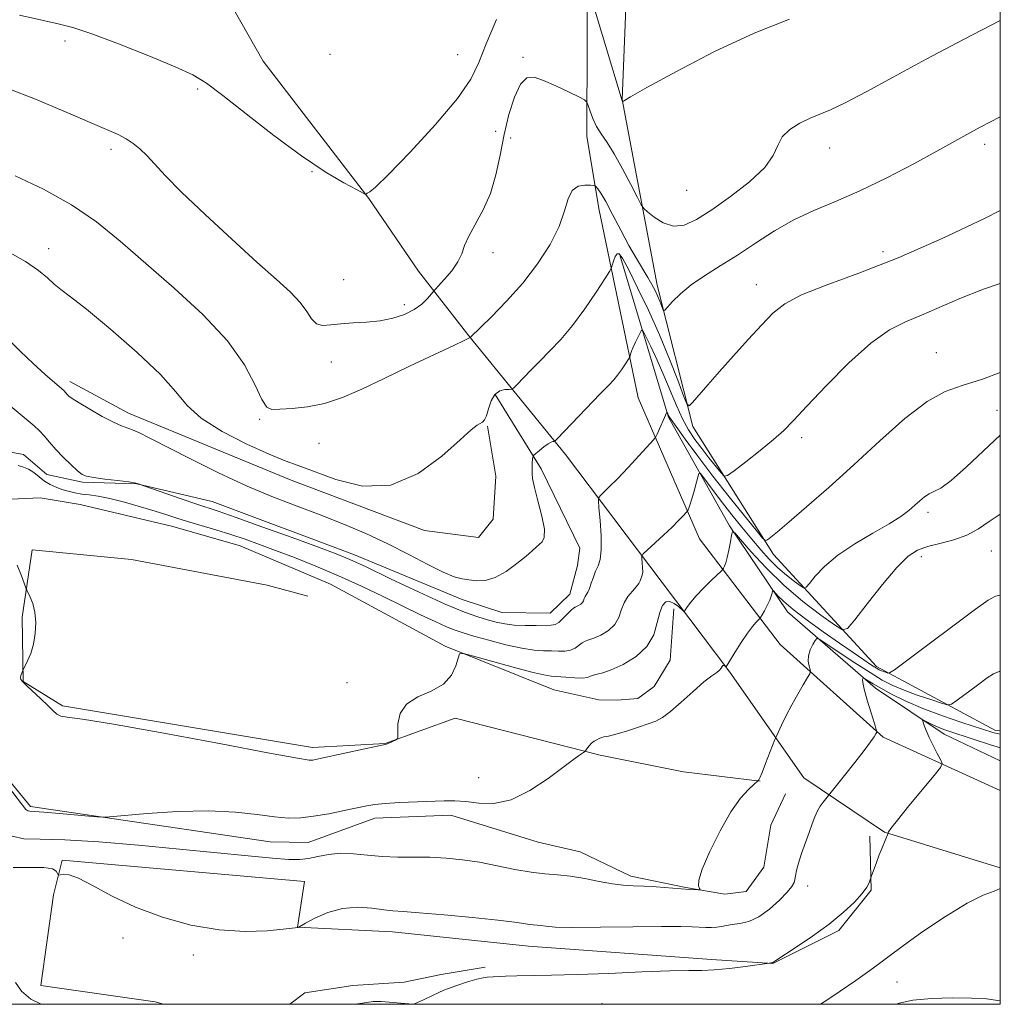
# Model space of a CAD drawing. Extents: x 2084800 to 2087700, y 342300 to 345200.
# Drawn here: x 2087317 to 2087500, y 342500 to 342684 of the extents above; entities that cross this region are included whole.
import ezdxf

# ---------------------------------------------------------------- set-up
doc = ezdxf.new("R2010")
doc.units = 0
doc.header["$MEASUREMENT"] = 0
for name, color, linetype, lineweight in [('32000', 7, 'Continuous', 0), ('DTM HARD BREAKLINE', 7, 'Continuous', 0), ('DTM SPOT ELEVATION', 2, 'Continuous', 13), ('INDEX CONTOUR', 41, 'Continuous', 13), ('INTERMEDIATE CONTOUR', 44, 'Continuous', 0)]:
    doc.layers.add(name, color=color, linetype=linetype, lineweight=lineweight)

msp = doc.modelspace()

# ---------------------------------------------------------------- linework, layer by layer
at = {"layer": '32000', "flags": 128}
msp.add_lwpolyline([(2085000, 342500), (2087500, 342500), (2087500, 345000), (2085000, 345000), (2085000, 342500)], dxfattribs=at)
at = {"layer": 'DTM HARD BREAKLINE'}
for points in [[(2087272.42, 342927.3, 1227.08), (2087272.77, 342901.41, 1226.43), (2087265.49, 342886.8, 1225.45), (2087264.45, 342863.16, 1224.19), (2087271.19, 342843.72, 1222.8), (2087284.23, 342821.78, 1221.45), (2087302.28, 342812.43, 1220.33), (2087322.15, 342800.61, 1219.76), (2087333.27, 342791.12, 1219.27), (2087326.58, 342774.06, 1217.15), (2087327.17, 342751.42, 1215.6), (2087332.89, 342731.18, 1213.46), (2087345.08, 342706.6, 1211.73), (2087362.32, 342676.25, 1209.38), (2087382.05, 342650.58, 1207.96), (2087391.3, 342637.03, 1206.86), (2087400.69, 342624.89, 1204.06)], [(2087425.03, 342648.72, 1203.35), (2087422.74, 342662.21, 1205.39), (2087422.89, 342698.5, 1208.75), (2087424.11, 342740.28, 1211.89), (2087423.99, 342768.83, 1214.34), (2087420.69, 342786.19, 1217.15), (2087410.03, 342800.97, 1219.39), (2087393.21, 342811.74, 1219.35), (2087373.68, 342815.81, 1219.74), (2087339.23, 342817.16, 1220.84), (2087312.55, 342819.67, 1220.84), (2087296.11, 342827.37, 1221.35), (2087284.43, 342841.96, 1222.51), (2087277.61, 342853.65, 1223.43), (2087276.78, 342873.03, 1224.25), (2087281.2, 342887.46, 1225.18), (2087289.87, 342898.39, 1225.92), (2087303.16, 342901.72, 1226.35), (2087319.44, 342899.32, 1227.43), (2087330.83, 342896.56, 1227.63)], [(2087435.87, 342634.36, 1204.55), (2087429.33, 342669.07, 1208.02), (2087431.22, 342715.95, 1212.32), (2087430.42, 342760, 1216.25), (2087430.17, 342796.29, 1219.78), (2087432.24, 342820.74, 1221.11)], [(2087425.03, 342648.72, 1203.35), (2087432.34, 342613.35, 1199.09), (2087443.81, 342587, 1195.25), (2087458.87, 342567.25, 1190.93), (2087478.11, 342549.92, 1187.82), (2087500, 342539.945, 1184.275)], [(2087428.99, 342639.8, 1201.75), (2087438.03, 342609.69, 1197.87), (2087449.43, 342589.43, 1194.14), (2087460.23, 342573.35, 1191.27), (2087476.68, 342559.08, 1187.48), (2087489.54, 342550.46, 1185.3), (2087500, 342545.522, 1184.078)], [(2087500, 342551.098, 1188.431), (2087499.1, 342551.19, 1188.48), (2087476.87, 342563.11, 1192.43), (2087457.62, 342584.04, 1197.59), (2087442.55, 342607.99, 1201.61), (2087435.87, 342634.36, 1204.55)], [(2087400.69, 342624.89, 1204.06), (2087418.75, 342602.76, 1199.5), (2087436.82, 342578.82, 1195.06), (2087449.46, 342562.07, 1191.82), (2087463.32, 342542.32, 1188.88), (2087478.34, 342532.17, 1186.06), (2087500, 342525.526, 1184.231)], [(2087404.204, 342608.064, 1201.865), (2087405.777, 342598.674, 1201.585), (2087405.269, 342590.654, 1201.445), (2087402.54, 342587.257, 1201.375), (2087392.43, 342588.562, 1201.445), (2087367.539, 342597.936, 1201.165), (2087337.155, 342610.454, 1200.535), (2087326.162, 342616.361, 1200.465)], [(2087405.635, 342613.967, 1201.795), (2087414.209, 342600.071, 1199.625), (2087421.43, 342585.24, 1199.205), (2087420.997, 342581.998, 1198.785), (2087419.575, 342576.668, 1198.785), (2087415.888, 342573.095, 1198.925), (2087406.907, 342573.236, 1199.135), (2087399.491, 342575.646, 1199.345), (2087379.362, 342583.989, 1198.575), (2087352.76, 342593.963, 1198.785), (2087338.667, 342597.242, 1197.945), (2087328.543, 342597.592, 1197.805), (2087321.876, 342599.035, 1197.035), (2087317.538, 342602.734, 1196.685), (2087310.677, 342603.989, 1195.985), (2087284.489, 342603.826, 1194.795), (2087256.785, 342604.452, 1192.975), (2087226.388, 342603.974, 1190.245)], [(2087439.027, 342573.879, 1193.185), (2087438.304, 342564.333, 1193.115), (2087435.36, 342559.41, 1192.485), (2087432.266, 342557.165, 1192.415), (2087428.439, 342556.843, 1192.415), (2087424.999, 342556.897, 1192.485), (2087416.618, 342558.749, 1192.905), (2087396.295, 342566.904, 1194.165), (2087374.88, 342578.517, 1194.725), (2087357.981, 342585.663, 1195.075), (2087345.424, 342589.3, 1195.075), (2087328.095, 342593.394, 1194.585), (2087320.661, 342594.658, 1194.165), (2087310.906, 342594.238, 1194.095)], [(2087455.151, 342541.707, 1189.965), (2087440.843, 342543.46, 1191.155), (2087425.219, 342546.572, 1191.785), (2087398.187, 342553.495, 1193.885), (2087385.116, 342548.731, 1194.025), (2087371.534, 342547.988, 1194.445), (2087324.829, 342555.793, 1194.235), (2087317.446, 342560.305, 1194.025), (2087317.252, 342572.349, 1193.885), (2087319.17, 342584.934, 1194.165), (2087337.681, 342583.114, 1194.725), (2087363.027, 342578.32, 1194.585), (2087370.64, 342576.29, 1194.865)], [(2087306.422, 342552.068, 1192.135), (2087318.8, 342536.965, 1192.345), (2087363.611, 342530.337, 1191.225), (2087370.682, 342530.226, 1191.155), (2087383.177, 342534.808, 1191.505), (2087397.329, 342535.351, 1191.505), (2087413.688, 342530.316, 1191.295), (2087421.495, 342528.473, 1190.875), (2087430.98, 342523.928, 1190.455), (2087441.269, 342521.856, 1190.105), (2087448.512, 342520.595, 1189.825), (2087452.534, 342521.105, 1189.545), (2087455.854, 342525.64, 1189.265), (2087457.124, 342533.457, 1189.125), (2087459.892, 342539.339, 1188.985)], [(2087475.632, 342531.446, 1186.325), (2087475.855, 342521.313, 1185.905), (2087469.812, 342513.762, 1185.695), (2087457.483, 342507.649, 1185.975), (2087446.027, 342508.402, 1186.325), (2087411.853, 342510.849, 1187.165), (2087386.475, 342513.541, 1187.235), (2087368.713, 342514.393, 1188.005), (2087369.994, 342522.974, 1188.565), (2087324.758, 342526.933, 1188.215), (2087323.128, 342520.46, 1187.725), (2087320.759, 342503.487, 1187.305), (2087342.118, 342500.476, 1186.745), (2087343.663, 342500, 1186.735)], [(2087367.258, 342500, 1186.829), (2087370.05, 342502.14, 1186.745), (2087379.055, 342503.528, 1186.815), (2087388.621, 342504.142, 1186.535), (2087395.524, 342505.563, 1186.535), (2087403.765, 342506.962, 1186.325)]]:
    msp.add_polyline3d(points, dxfattribs=at)
at = {"layer": 'DTM SPOT ELEVATION'}
for p in [(2087325.3, 342679.99, 1207.6), (2087374.75, 342677.54, 1208.9), (2087398.64, 342677.48, 1208.9), (2087410.81, 342676.94, 1206.2), (2087350.03, 342671.04, 1207.7), (2087405.73, 342663.16, 1206.7), (2087408.5, 342661.87, 1205.2), (2087497.07, 342660.73, 1203.6), (2087333.87, 342659.75, 1205.6), (2087468.1, 342660.04, 1205.3), (2087371.41, 342655.6, 1207.9), (2087441.39, 342652.09, 1207.2), (2087322.25, 342641.22, 1202.6), (2087405.22, 342640.46, 1205.4), (2087478.06, 342640.63, 1202.5), (2087377.36, 342635.41, 1207.2), (2087454.45, 342634.51, 1202.7), (2087388.65, 342630.74, 1206.5), (2087488.06, 342621.77, 1198.7), (2087375.03, 342620.02, 1204.9), (2087499.36, 342611.02, 1197.5), (2087361.62, 342609.3, 1203.8), (2087462.9, 342605.89, 1199.6), (2087372.73, 342604.8, 1203.3), (2087486.52, 342591.94, 1195.6), (2087485.25, 342583.65, 1193.5), (2087498.33, 342584.73, 1193.2), (2087377.95, 342560.08, 1194.1), (2087402.53, 342542.33, 1192.7), (2087463.99, 342522.12, 1187.5), (2087336.08, 342512.38, 1186.7), (2087349.25, 342509.24, 1187.8), (2087480.69, 342504.16, 1183.2), (2087425.59, 342500.14, 1184.9)]:
    msp.add_point(p, dxfattribs=at)
at = {"layer": 'INDEX CONTOUR'}
for points in [[(2087314.69, 342624.219, 1200), (2087316.951, 342621.979, 1200), (2087319.345, 342619.728, 1200), (2087321.583, 342617.708, 1200), (2087325.09, 342614.638, 1200), (2087325.667, 342613.969, 1200), (2087325.988, 342613.663, 1200), (2087326.639, 342613.181, 1200), (2087327.894, 342612.378, 1200), (2087329.8879, 342611.187, 1200), (2087332.213, 342609.867, 1200), (2087334.319, 342608.756, 1200), (2087335.809, 342608.095, 1200), (2087337.877, 342607.374, 1200), (2087339.161, 342606.806, 1200), (2087341.1421, 342605.819, 1200), (2087348.704, 342601.952, 1200), (2087353.977, 342599.339, 1200), (2087359.334, 342596.8401, 1200), (2087364.204, 342594.793, 1200), (2087368.659, 342593.084, 1200), (2087372.931, 342591.483, 1200), (2087377.2, 342589.801, 1200), (2087381.445, 342587.996, 1200), (2087385.591, 342586.063, 1200), (2087389.535, 342584.045, 1200), (2087393.059, 342582.174, 1200), (2087395.913, 342580.725, 1200), (2087397.953, 342579.889, 1200), (2087399.439, 342579.503, 1200), (2087400.735, 342579.316, 1200), (2087402.148, 342579.163, 1200), (2087403.765, 342579.219, 1200), (2087405.616, 342579.743, 1200), (2087407.676, 342580.886, 1200), (2087409.702, 342582.354, 1200), (2087411.3979, 342583.7441, 1200), (2087412.554, 342584.745, 1200), (2087413.307, 342585.416, 1200), (2087413.881, 342585.906, 1200), (2087414.428, 342586.402, 1200), (2087414.812, 342587.238, 1200), (2087414.826, 342588.788, 1200), (2087414.35, 342591.242, 1200), (2087413.6199, 342594.075, 1200), (2087412.96, 342596.581, 1200), (2087412.617, 342598.229, 1200), (2087412.527, 342599.185, 1200), (2087412.562, 342600.332, 1200), (2087412.577, 342601.319, 1200), (2087412.61, 342601.73, 1200), (2087412.695, 342602.295, 1200), (2087412.737, 342602.437, 1200), (2087412.882, 342602.601, 1200), (2087413.925, 342603.5, 1200), (2087414.744, 342604.173, 1200), (2087415.511, 342604.744, 1200), (2087416.067, 342605.0611, 1200), (2087416.4201, 342605.175, 1200), (2087416.624, 342605.189, 1200), (2087416.7869, 342605.251, 1200), (2087417.247, 342605.694, 1200), (2087425.23, 342614.05, 1200), (2087426.786, 342615.655, 1200), (2087427.775, 342616.7, 1200), (2087428.506, 342617.568, 1200), (2087429.221, 342618.544, 1200), (2087429.882, 342619.522, 1200), (2087430.665, 342620.735, 1200), (2087430.784, 342620.957, 1200), (2087430.848, 342621.154, 1200), (2087430.946, 342621.491, 1200), (2087431.13, 342622.025, 1200), (2087431.437, 342622.787, 1200), (2087431.879, 342623.764, 1200), (2087432.755, 342625.583, 1200), (2087433.001, 342625.977, 1200), (2087433.267, 342625.7681, 1200), (2087433.78, 342624.776, 1200), (2087434.697, 342622.903, 1200), (2087435.893, 342620.3819, 1200), (2087437.173, 342617.5281, 1200), (2087439.519, 342611.868, 1200), (2087440.632, 342609.4061, 1200), (2087441.762, 342607.342, 1200), (2087442.946, 342605.55, 1200), (2087444.22, 342603.847, 1200), (2087445.578, 342602.118, 1200), (2087447.827, 342599.33, 1200), (2087448.424, 342598.723, 1200), (2087449.064, 342598.823, 1200), (2087450.296, 342599.716, 1200), (2087452.469, 342601.397, 1200), (2087455.131, 342603.491, 1200), (2087457.6329, 342605.535, 1200), (2087459.552, 342607.2509, 1200), (2087461.389, 342609.107, 1200), (2087463.871, 342611.758, 1200), (2087467.481, 342615.583, 1200), (2087471.718, 342619.856, 1200), (2087475.833, 342623.575, 1200), (2087479.274, 342626.009, 1200), (2087482.271, 342627.523, 1200), (2087485.251, 342628.757, 1200), (2087492.422, 342631.898, 1200), (2087496.86, 342633.663, 1200), (2087500, 342634.723, 1200)], [(2087315.409, 342531.391, 1190), (2087317.564, 342530.942, 1190), (2087320.654, 342530.839, 1190), (2087325.226, 342530.7281, 1190), (2087331.581, 342530.338, 1190), (2087339.034, 342529.7189, 1190), (2087346.655, 342529.0041, 1190), (2087359.52, 342527.718, 1190), (2087364.063, 342527.288, 1190), (2087367.102, 342527.073, 1190), (2087369.118, 342527.074, 1190), (2087370.747, 342527.277, 1190), (2087372.515, 342527.643, 1190), (2087374.516, 342528.017, 1190), (2087376.738, 342528.217, 1190), (2087379.165, 342528.124, 1190), (2087381.776, 342527.86, 1190), (2087384.548, 342527.611, 1190), (2087387.454, 342527.511, 1190), (2087390.442, 342527.5, 1190), (2087393.453, 342527.47, 1190), (2087396.454, 342527.325, 1190), (2087399.503, 342527.027, 1190), (2087402.68, 342526.549, 1190), (2087406.012, 342525.9, 1190), (2087409.313, 342525.217, 1190), (2087412.339, 342524.67, 1190), (2087414.938, 342524.368, 1190), (2087417.305, 342524.185, 1190), (2087419.722, 342523.933, 1190), (2087422.378, 342523.485, 1190), (2087425.078, 342522.951, 1190), (2087427.533, 342522.502, 1190), (2087429.559, 342522.26, 1190), (2087431.394, 342522.158, 1190), (2087433.381, 342522.079, 1190), (2087435.741, 342521.935, 1190), (2087440.371, 342521.588, 1190), (2087441.941, 342521.481, 1190), (2087443.554, 342521.4, 1190), (2087443.851, 342521.399, 1190), (2087443.919, 342521.468, 1190), (2087443.816, 342521.669, 1190), (2087443.646, 342522.12, 1190), (2087443.703, 342523.177, 1190), (2087444.327, 342525.258, 1190), (2087445.735, 342528.563, 1190), (2087447.6529, 342532.431, 1190), (2087449.687, 342535.989, 1190), (2087451.495, 342538.547, 1190), (2087452.945, 342540.166, 1190), (2087453.96, 342541.094, 1190), (2087454.7819, 342541.814, 1190), (2087454.867, 342541.932, 1190), (2087455.074, 342542.3491, 1190), (2087455.491, 342543.328, 1190), (2087456.156, 342544.994, 1190), (2087457.91, 342549.499, 1190), (2087458.162, 342550.097, 1190), (2087459.136, 342552.177, 1190), (2087460.001, 342553.947, 1190), (2087461.036, 342555.945, 1190), (2087462.154, 342557.946, 1190), (2087463.2, 342559.7231, 1190), (2087464.001, 342561.046, 1190), (2087464.433, 342561.784, 1190), (2087464.553, 342562.177, 1190), (2087464.465, 342562.564, 1190), (2087464.278, 342563.212, 1190), (2087464.132, 342564.099, 1190), (2087464.175, 342565.138, 1190), (2087464.498, 342566.226, 1190), (2087464.968, 342567.224, 1190), (2087465.397, 342567.981, 1190), (2087465.708, 342568.348, 1190), (2087466.274, 342568.179, 1190), (2087467.581, 342567.329, 1190), (2087469.924, 342565.754, 1190), (2087472.84, 342563.817, 1190), (2087475.673, 342561.982, 1190), (2087477.951, 342560.602, 1190), (2087479.921, 342559.574, 1190), (2087482.012, 342558.684, 1190), (2087484.494, 342557.776, 1190), (2087486.995, 342556.929, 1190), (2087488.986, 342556.281, 1190), (2087490.135, 342555.965, 1190), (2087490.898, 342556.102, 1190), (2087491.93, 342556.813, 1190), (2087495.754, 342559.66, 1190), (2087497.567, 342560.9839, 1190), (2087498.742, 342561.7629, 1190), (2087499.769, 342562.172, 1190), (2087500, 342562.222, 1190)]]:
    msp.add_polyline3d(points, dxfattribs=at)
at = {"layer": 'INTERMEDIATE CONTOUR'}
for points in [[(2087423.927, 342686.836, 1208), (2087429.38, 342668.86, 1208), (2087429.527, 342668.754, 1208), (2087429.58, 342668.749, 1208), (2087429.768, 342668.885, 1208), (2087430.9, 342669.571, 1208), (2087433.947, 342671.299, 1208), (2087439.502, 342674.33, 1208), (2087446.639, 342678.022, 1208), (2087454.049, 342681.507, 1208), (2087460.611, 342684.1, 1208)], [(2087316.762, 342684.838, 1208), (2087320.953, 342683.886, 1208), (2087323.997, 342683.206, 1208), (2087326.732, 342682.505, 1208), (2087330.26, 342681.3539, 1208), (2087335.284, 342679.483, 1208), (2087340.905, 342677.261, 1208), (2087345.824, 342675.214, 1208), (2087349.163, 342673.664, 1208), (2087351.73, 342672.108, 1208), (2087354.753, 342669.84, 1208), (2087359.116, 342666.405, 1208), (2087364.31, 342662.366, 1208), (2087369.484, 342658.542, 1208), (2087373.907, 342655.591, 1208), (2087377.351, 342653.539, 1208), (2087379.711, 342652.252, 1208), (2087380.967, 342651.587, 1208), (2087381.44, 342651.359, 1208), (2087381.535, 342651.374, 1208), (2087381.593, 342651.463, 1208), (2087381.697, 342651.567, 1208), (2087381.868, 342651.656, 1208), (2087382.226, 342651.828, 1208), (2087383.299, 342652.706, 1208), (2087385.717, 342655.041, 1208), (2087389.786, 342659.252, 1208), (2087394.518, 342664.41, 1208), (2087398.602, 342669.252, 1208), (2087401.101, 342672.893, 1208), (2087402.568, 342675.964, 1208), (2087403.931, 342679.474, 1208), (2087405.914, 342684.045, 1208)], [(2087314.624, 342671.158, 1206), (2087319.733, 342669.126, 1206), (2087325.0799, 342666.877, 1206), (2087333.03, 342663.48, 1206), (2087335.195, 342662.525, 1206), (2087336.725, 342661.738, 1206), (2087338.038, 342660.8799, 1206), (2087339.284, 342659.857, 1206), (2087340.548, 342658.613, 1206), (2087341.977, 342657.047, 1206), (2087343.986, 342654.876, 1206), (2087347.059, 342651.769, 1206), (2087351.441, 342647.59, 1206), (2087356.441, 342642.965, 1206), (2087361.133, 342638.7141, 1206), (2087364.781, 342635.461, 1206), (2087367.404, 342633.05, 1206), (2087369.212, 342631.131, 1206), (2087370.429, 342629.443, 1206), (2087371.341, 342628.068, 1206), (2087372.247, 342627.179, 1206), (2087373.407, 342626.874, 1206), (2087374.907, 342626.964, 1206), (2087376.796, 342627.184, 1206), (2087379.078, 342627.339, 1206), (2087381.593, 342627.485, 1206), (2087384.139, 342627.747, 1206), (2087386.537, 342628.2229, 1206), (2087388.6861, 342628.917, 1206), (2087390.508, 342629.809, 1206), (2087391.94, 342630.851, 1206), (2087392.988, 342631.872, 1206), (2087394.428, 342633.562, 1206), (2087396.187, 342635.489, 1206), (2087397.512, 342637.072, 1206), (2087398.662, 342638.722, 1206), (2087399.381, 342640.2401, 1206), (2087399.9269, 342641.773, 1206), (2087400.685, 342643.552, 1206), (2087403.398, 342648.436, 1206), (2087404.772, 342651.523, 1206), (2087405.786, 342654.983, 1206), (2087406.562, 342658.694, 1206), (2087407.316, 342662.516, 1206), (2087408.218, 342666.261, 1206), (2087409.254, 342669.543, 1206), (2087410.362, 342671.927, 1206), (2087411.523, 342673.102, 1206), (2087412.897, 342673.2451, 1206), (2087414.69, 342672.656, 1206), (2087416.981, 342671.638, 1206), (2087419.353, 342670.498, 1206), (2087421.265, 342669.549, 1206), (2087422.331, 342668.99, 1206), (2087422.7861, 342668.579, 1206), (2087423.017, 342667.965, 1206), (2087423.352, 342666.895, 1206), (2087423.861, 342665.508, 1206), (2087424.552, 342664.045, 1206), (2087425.435, 342662.647, 1206), (2087426.535, 342661.066, 1206), (2087427.881, 342658.956, 1206), (2087429.446, 342656.148, 1206), (2087430.983, 342653.18, 1206), (2087432.193, 342650.765, 1206), (2087432.893, 342649.398, 1206), (2087433.386, 342648.697, 1206), (2087434.096, 342648.064, 1206), (2087435.34, 342647.076, 1206), (2087437.019, 342646.035, 1206), (2087438.929, 342645.419, 1206), (2087440.941, 342645.616, 1206), (2087443.246, 342646.653, 1206), (2087446.107, 342648.463, 1206), (2087449.617, 342650.925, 1206), (2087453.175, 342653.694, 1206), (2087456.005, 342656.368, 1206), (2087457.588, 342658.632, 1206), (2087458.424, 342660.507, 1206), (2087459.268, 342662.098, 1206), (2087460.692, 342663.49, 1206), (2087462.537, 342664.67, 1206), (2087464.457, 342665.606, 1206), (2087468.278, 342667.153, 1206), (2087471.042, 342668.451, 1206), (2087474.946, 342670.513, 1206), (2087480.011, 342673.283, 1206), (2087486.159, 342676.616, 1206), (2087493.134, 342680.298, 1206), (2087500, 342683.859, 1206)], [(2087315.992, 342654.79, 1204), (2087321.271, 342652.297, 1204), (2087326.498, 342649.427, 1204), (2087331.155, 342646.23, 1204), (2087335.575, 342642.63, 1204), (2087345.657, 342633.855, 1204), (2087351.041, 342628.904, 1204), (2087355.633, 342624, 1204), (2087358.816, 342619.48, 1204), (2087360.813, 342615.697, 1204), (2087362.05, 342613.003, 1204), (2087362.953, 342611.615, 1204), (2087363.939, 342611.182, 1204), (2087365.419, 342611.215, 1204), (2087367.689, 342611.339, 1204), (2087370.574, 342611.625, 1204), (2087373.781, 342612.26, 1204), (2087377.109, 342613.386, 1204), (2087380.721, 342614.9769, 1204), (2087384.875, 342616.965, 1204), (2087389.6311, 342619.224, 1204), (2087397.941, 342623.133, 1204), (2087399.955, 342624.101, 1204), (2087400.708, 342624.487, 1204), (2087400.952, 342624.624, 1204), (2087404.939, 342628.466, 1204), (2087407.78, 342631.369, 1204), (2087410.795, 342634.772, 1204), (2087413.567, 342638.4, 1204), (2087415.881, 342642.01, 1204), (2087417.576, 342645.365, 1204), (2087418.587, 342648.249, 1204), (2087419.248, 342650.527, 1204), (2087419.99, 342652.08, 1204), (2087421.111, 342652.862, 1204), (2087422.385, 342653.095, 1204), (2087423.454, 342653.072, 1204), (2087424.058, 342653.025, 1204), (2087424.335, 342652.948, 1204), (2087424.522, 342652.7739, 1204), (2087424.833, 342652.401, 1204), (2087425.389, 342651.5799, 1204), (2087426.286, 342650.028, 1204), (2087427.571, 342647.595, 1204), (2087429.087, 342644.674, 1204), (2087430.626, 342641.791, 1204), (2087432.013, 342639.371, 1204), (2087434.171, 342635.8309, 1204), (2087434.922, 342634.516, 1204), (2087435.503, 342633.387, 1204), (2087435.972, 342632.362, 1204), (2087436.376, 342631.389, 1204), (2087436.941, 342629.91, 1204), (2087437.093, 342629.601, 1204), (2087437.324, 342629.691, 1204), (2087438.786, 342631.333, 1204), (2087440.2429, 342632.786, 1204), (2087442.229, 342634.4389, 1204), (2087444.744, 342636.158, 1204), (2087447.679, 342637.985, 1204), (2087450.896, 342640.006, 1204), (2087454.28, 342642.25, 1204), (2087457.793, 342644.5339, 1204), (2087461.417, 342646.619, 1204), (2087465.171, 342648.368, 1204), (2087469.213, 342650.039, 1204), (2087473.738, 342651.993, 1204), (2087478.789, 342654.452, 1204), (2087483.817, 342657.086, 1204), (2087488.123, 342659.429, 1204), (2087494.89, 342663.172, 1204), (2087496.373, 342663.9639, 1204), (2087498.07, 342664.841, 1204), (2087500, 342665.82, 1204)], [(2087314.4869, 342640.743, 1202), (2087317.871, 342638.806, 1202), (2087320.301, 342637.126, 1202), (2087321.979, 342635.729, 1202), (2087323.248, 342634.594, 1202), (2087324.496, 342633.601, 1202), (2087326.299, 342632.235, 1202), (2087329.277, 342629.883, 1202), (2087333.744, 342626.187, 1202), (2087338.769, 342621.808, 1202), (2087343.114, 342617.6619, 1202), (2087345.948, 342614.434, 1202), (2087348.072, 342611.883, 1202), (2087350.698, 342609.5371, 1202), (2087354.652, 342607.064, 1202), (2087359.242, 342604.692, 1202), (2087363.392, 342602.784, 1202), (2087366.3731, 342601.562, 1202), (2087368.8279, 342600.662, 1202), (2087375.856, 342598.043, 1202), (2087380.849, 342596.845, 1202), (2087386.159, 342597.01, 1202), (2087391.246, 342599.179, 1202), (2087395.683, 342602.444, 1202), (2087399.069, 342605.507, 1202), (2087401.15, 342607.368, 1202), (2087402.243, 342608.216, 1202), (2087403.239, 342608.78, 1202), (2087403.63, 342609.193, 1202), (2087404.008, 342609.991, 1202), (2087404.409, 342611.279, 1202), (2087404.91, 342612.744, 1202), (2087405.598, 342613.969, 1202), (2087406.5071, 342614.643, 1202), (2087407.463, 342614.88, 1202), (2087408.238, 342614.903, 1202), (2087408.698, 342614.928, 1202), (2087409.071, 342615.151, 1202), (2087409.675, 342615.762, 1202), (2087412.238, 342618.427, 1202), (2087413.986, 342620.195, 1202), (2087415.878, 342622.085, 1202), (2087417.905, 342624.232, 1202), (2087420.081, 342626.838, 1202), (2087422.365, 342629.959, 1202), (2087424.48, 342633.086, 1202), (2087426.094, 342635.568, 1202), (2087426.982, 342636.9579, 1202), (2087427.351, 342637.621, 1202), (2087427.517, 342638.125, 1202), (2087427.74, 342638.886, 1202), (2087428.046, 342639.714, 1202), (2087428.406, 342640.267, 1202), (2087428.829, 342640.215, 1202), (2087429.4839, 342639.29, 1202), (2087430.58, 342637.232, 1202), (2087432.244, 342633.912, 1202), (2087434.263, 342629.701, 1202), (2087436.341, 342625.095, 1202), (2087438.216, 342620.586, 1202), (2087439.749, 342616.643, 1202), (2087440.836, 342613.73, 1202), (2087441.45, 342612.189, 1202), (2087441.887, 342611.867, 1202), (2087442.521, 342612.487, 1202), (2087445.343, 342615.745, 1202), (2087447.542, 342618.242, 1202), (2087450.174, 342621.189, 1202), (2087452.926, 342624.24, 1202), (2087455.429, 342626.991, 1202), (2087457.5, 342629.156, 1202), (2087459.717, 342630.911, 1202), (2087462.843, 342632.553, 1202), (2087467.482, 342634.367, 1202), (2087473.581, 342636.605, 1202), (2087480.93, 342639.505, 1202), (2087489.128, 342643.137, 1202), (2087497.025, 342646.869, 1202), (2087500, 342648.31, 1202)], [(2087314.637, 342612.177, 1198), (2087319.523, 342608.126, 1198), (2087320.479, 342607.227, 1198), (2087321.386, 342606.204, 1198), (2087322.367, 342605.021, 1198), (2087323.539, 342603.68, 1198), (2087324.952, 342602.222, 1198), (2087326.401, 342600.828, 1198), (2087327.619, 342599.715, 1198), (2087328.463, 342599.034, 1198), (2087329.296, 342598.665, 1198), (2087330.606, 342598.422, 1198), (2087332.693, 342598.158, 1198), (2087335.109, 342597.873, 1198), (2087337.2149, 342597.605, 1198), (2087338.526, 342597.385, 1198), (2087339.172, 342597.2201, 1198), (2087339.614, 342597.027, 1198), (2087340.158, 342596.83, 1198), (2087346.964, 342594.464, 1198), (2087349.7139, 342593.523, 1198), (2087353.878, 342592.129, 1198), (2087357.086, 342591.011, 1198), (2087362.029, 342589.247, 1198), (2087367.695, 342587.206, 1198), (2087372.659, 342585.406, 1198), (2087375.958, 342584.185, 1198), (2087378.472, 342583.148, 1198), (2087381.547, 342581.721, 1198), (2087386.107, 342579.527, 1198), (2087391.412, 342576.993, 1198), (2087396.303, 342574.7439, 1198), (2087399.893, 342573.255, 1198), (2087402.375, 342572.389, 1198), (2087404.212, 342571.855, 1198), (2087405.82, 342571.421, 1198), (2087407.423, 342571.07, 1198), (2087409.198, 342570.845, 1198), (2087411.234, 342570.766, 1198), (2087413.276, 342570.781, 1198), (2087416.108, 342570.851, 1198), (2087416.852, 342570.982, 1198), (2087417.506, 342571.361, 1198), (2087418.29, 342572.068, 1198), (2087419.811, 342573.635, 1198), (2087420.266, 342574.047, 1198), (2087420.566, 342574.232, 1198), (2087420.8479, 342574.344, 1198), (2087421.213, 342574.509, 1198), (2087421.607, 342574.748, 1198), (2087421.9401, 342575.0571, 1198), (2087422.15, 342575.425, 1198), (2087422.287, 342575.818, 1198), (2087422.431, 342576.198, 1198), (2087422.922, 342577.003, 1198), (2087423.245, 342577.682, 1198), (2087423.597, 342578.676, 1198), (2087423.981, 342579.84, 1198), (2087424.407, 342580.968, 1198), (2087424.862, 342581.96, 1198), (2087425.253, 342583.135, 1198), (2087425.467, 342584.916, 1198), (2087425.431, 342587.527, 1198), (2087425.24, 342590.405, 1198), (2087425.03, 342592.789, 1198), (2087424.923, 342594.13, 1198), (2087424.997, 342594.727, 1198), (2087425.311, 342595.093, 1198), (2087425.936, 342595.677, 1198), (2087426.958, 342596.675, 1198), (2087428.4721, 342598.222, 1198), (2087430.472, 342600.3389, 1198), (2087435.212, 342605.468, 1198), (2087435.637, 342606.0249, 1198), (2087435.9, 342606.572, 1198), (2087437.714, 342610.665, 1198), (2087437.738, 342610.669, 1198), (2087438.098, 342609.928, 1198), (2087438.49, 342609.313, 1198), (2087439.435, 342607.952, 1198), (2087441.135, 342605.585, 1198), (2087443.483, 342602.4, 1198), (2087446.295, 342598.699, 1198), (2087449.339, 342594.823, 1198), (2087452.192, 342591.2691, 1198), (2087454.382, 342588.572, 1198), (2087455.595, 342587.114, 1198), (2087456.149, 342586.66, 1198), (2087456.519, 342586.818, 1198), (2087457.152, 342587.314, 1198), (2087458.387, 342588.322, 1198), (2087460.537, 342590.13, 1198), (2087463.803, 342592.937, 1198), (2087467.95, 342596.577, 1198), (2087472.634, 342600.795, 1198), (2087477.502, 342605.274, 1198), (2087482.185, 342609.44, 1198), (2087486.308, 342612.658, 1198), (2087489.684, 342614.534, 1198), (2087492.885, 342615.651, 1198), (2087496.6721, 342616.831, 1198), (2087500, 342618.094, 1198)], [(2087316.538, 342600.659, 1196), (2087317.527, 342600.388, 1196), (2087318.462, 342600.016, 1196), (2087319.427, 342599.367, 1196), (2087320.431, 342598.552, 1196), (2087321.462, 342597.75, 1196), (2087322.513, 342597.106, 1196), (2087323.593, 342596.609, 1196), (2087324.711, 342596.207, 1196), (2087325.88, 342595.8629, 1196), (2087327.105, 342595.574, 1196), (2087328.392, 342595.351, 1196), (2087329.78, 342595.179, 1196), (2087331.451, 342594.949, 1196), (2087333.621, 342594.526, 1196), (2087336.39, 342593.829, 1196), (2087339.389, 342592.98, 1196), (2087342.131, 342592.153, 1196), (2087344.285, 342591.473, 1196), (2087346.144, 342590.8729, 1196), (2087348.1559, 342590.24, 1196), (2087353.448, 342588.645, 1196), (2087356.267, 342587.769, 1196), (2087358.91, 342586.891, 1196), (2087361.5839, 342585.942, 1196), (2087364.595, 342584.824, 1196), (2087368.162, 342583.464, 1196), (2087372.163, 342581.875, 1196), (2087376.39, 342580.092, 1196), (2087380.638, 342578.168, 1196), (2087384.723, 342576.223, 1196), (2087391.709, 342572.81, 1196), (2087394.406, 342571.513, 1196), (2087396.528, 342570.543, 1196), (2087398.144, 342569.893, 1196), (2087399.685, 342569.39, 1196), (2087401.679, 342568.819, 1196), (2087404.464, 342568.039, 1196), (2087407.636, 342567.201, 1196), (2087410.605, 342566.525, 1196), (2087412.92, 342566.174, 1196), (2087414.683, 342566.059, 1196), (2087416.132, 342566.03, 1196), (2087417.46, 342565.984, 1196), (2087418.67, 342565.991, 1196), (2087419.72, 342566.167, 1196), (2087420.581, 342566.582, 1196), (2087421.895, 342567.575, 1196), (2087422.466, 342567.863, 1196), (2087423.145, 342568.088, 1196), (2087424.091, 342568.423, 1196), (2087425.385, 342569.008, 1196), (2087426.784, 342569.857, 1196), (2087427.966, 342570.953, 1196), (2087428.71, 342572.258, 1196), (2087429.196, 342573.654, 1196), (2087429.706, 342575.002, 1196), (2087430.44, 342576.187, 1196), (2087431.271, 342577.186, 1196), (2087431.991, 342578.002, 1196), (2087432.447, 342578.6389, 1196), (2087432.697, 342579.129, 1196), (2087432.851, 342579.507, 1196), (2087432.997, 342579.824, 1196), (2087433.122, 342580.2, 1196), (2087433.19, 342580.769, 1196), (2087433.179, 342581.604, 1196), (2087433.118, 342582.524, 1196), (2087433.05, 342583.286, 1196), (2087433.05, 342583.746, 1196), (2087433.3121, 342584.157, 1196), (2087434.06, 342584.8711, 1196), (2087437.088, 342587.679, 1196), (2087438.686, 342589.193, 1196), (2087439.894, 342590.381, 1196), (2087440.709, 342591.219, 1196), (2087441.466, 342592.038, 1196), (2087441.585, 342592.1981, 1196), (2087441.6671, 342592.371, 1196), (2087441.8, 342592.692, 1196), (2087442.013, 342593.286, 1196), (2087442.323, 342594.277, 1196), (2087442.725, 342595.702, 1196), (2087443.48, 342598.527, 1196), (2087443.6909, 342599.201, 1196), (2087443.932, 342599.225, 1196), (2087444.407, 342598.619, 1196), (2087445.279, 342597.422, 1196), (2087446.524, 342595.744, 1196), (2087448.076, 342593.71, 1196), (2087449.856, 342591.456, 1196), (2087451.732, 342589.137, 1196), (2087453.563, 342586.916, 1196), (2087455.244, 342584.925, 1196), (2087456.831, 342583.159, 1196), (2087458.417, 342581.586, 1196), (2087460.044, 342580.19, 1196), (2087461.538, 342579.038, 1196), (2087462.673, 342578.217, 1196), (2087463.321, 342577.815, 1196), (2087463.757, 342577.925, 1196), (2087464.353, 342578.64, 1196), (2087465.4391, 342580.002, 1196), (2087467.16, 342581.836, 1196), (2087469.6181, 342583.916, 1196), (2087472.795, 342586.03, 1196), (2087476.2009, 342588.027, 1196), (2087479.227, 342589.772, 1196), (2087481.415, 342591.171, 1196), (2087482.91, 342592.293, 1196), (2087484.01, 342593.247, 1196), (2087484.967, 342594.113, 1196), (2087485.857, 342594.855, 1196), (2087486.709, 342595.408, 1196), (2087487.61, 342595.804, 1196), (2087488.864, 342596.466, 1196), (2087490.83, 342597.912, 1196), (2087493.688, 342600.439, 1196), (2087500, 342606.356, 1196)], [(2087316.368, 342582.093, 1194), (2087317.173, 342580.081, 1194), (2087317.943, 342577.824, 1194), (2087318.125, 342577.377, 1194), (2087318.794, 342576.084, 1194), (2087319.277, 342574.873, 1194), (2087319.663, 342573.286, 1194), (2087319.82, 342571.374, 1194), (2087319.73, 342569.315, 1194), (2087319.404, 342567.319, 1194), (2087318.879, 342565.574, 1194), (2087318.291, 342564.175, 1194), (2087317.395, 342562.407, 1194), (2087317.183, 342561.871, 1194), (2087317.052, 342561.46, 1194), (2087316.982, 342561.052, 1194), (2087317.05, 342560.691, 1194), (2087317.384, 342560.238, 1194), (2087318.128, 342559.513, 1194), (2087320.771, 342557.1, 1194), (2087322.076, 342555.859, 1194), (2087323.016, 342554.892, 1194), (2087323.739, 342554.224, 1194), (2087324.491, 342553.832, 1194), (2087325.7, 342553.629, 1194), (2087328.529, 342553.277, 1194), (2087334.324, 342552.37, 1194), (2087343.71, 342550.679, 1194), (2087354.43, 342548.657, 1194), (2087363.505, 342546.931, 1194), (2087368.717, 342545.973, 1194), (2087370.88, 342545.643, 1194), (2087371.568, 342545.647, 1194), (2087372.15, 342545.753, 1194), (2087373.166, 342545.968, 1194), (2087385.3211, 342548.608, 1194), (2087385.465, 342548.654, 1194), (2087385.744, 342548.77, 1194), (2087387.116, 342549.42, 1194), (2087387.351, 342549.58, 1194), (2087387.433, 342549.943, 1194), (2087387.436, 342550.821, 1194), (2087387.479, 342552.394, 1194), (2087387.892, 342554.315, 1194), (2087389.052, 342556.1091, 1194), (2087391.16, 342557.44, 1194), (2087393.704, 342558.546, 1194), (2087395.993, 342559.81, 1194), (2087397.496, 342561.477, 1194), (2087398.312, 342563.251, 1194), (2087398.699, 342564.6969, 1194), (2087398.978, 342565.471, 1194), (2087399.735, 342565.57, 1194), (2087401.615, 342565.079, 1194), (2087404.974, 342564.127, 1194), (2087408.981, 342563.008, 1194), (2087412.514, 342562.063, 1194), (2087414.755, 342561.539, 1194), (2087416.109, 342561.331, 1194), (2087418.811, 342561.116, 1194), (2087420.489, 342560.999, 1194), (2087421.934, 342560.973, 1194), (2087422.873, 342561.096, 1194), (2087423.465, 342561.306, 1194), (2087423.978, 342561.515, 1194), (2087424.666, 342561.679, 1194), (2087425.724, 342561.9449, 1194), (2087427.335, 342562.502, 1194), (2087429.557, 342563.507, 1194), (2087431.961, 342564.966, 1194), (2087433.9921, 342566.849, 1194), (2087435.248, 342569.07, 1194), (2087435.925, 342571.321, 1194), (2087436.372, 342573.237, 1194), (2087436.8779, 342574.528, 1194), (2087437.5, 342575.189, 1194), (2087438.237, 342575.289, 1194), (2087439.063, 342574.929, 1194), (2087439.856, 342574.341, 1194), (2087440.822, 342573.488, 1194), (2087441.013, 342573.481, 1194), (2087441.209, 342573.758, 1194), (2087441.564, 342574.319, 1194), (2087442.186, 342575.174, 1194), (2087443.173, 342576.338, 1194), (2087444.546, 342577.773, 1194), (2087446.016, 342579.223, 1194), (2087447.892, 342581.026, 1194), (2087448.172, 342581.322, 1194), (2087448.3009, 342581.523, 1194), (2087448.475, 342581.859, 1194), (2087448.715, 342582.468, 1194), (2087448.999, 342583.464, 1194), (2087449.3, 342584.876, 1194), (2087449.579, 342586.403, 1194), (2087449.7919, 342587.657, 1194), (2087449.964, 342588.2869, 1194), (2087450.402, 342588.082, 1194), (2087451.4811, 342586.866, 1194), (2087453.474, 342584.573, 1194), (2087456.247, 342581.569, 1194), (2087459.563, 342578.332, 1194), (2087463.136, 342575.298, 1194), (2087466.472, 342572.741, 1194), (2087469.028, 342570.893, 1194), (2087470.492, 342569.985, 1194), (2087471.4759, 342570.2331, 1194), (2087472.823, 342571.848, 1194), (2087475.125, 342574.844, 1194), (2087477.965, 342578.439, 1194), (2087480.676, 342581.649, 1194), (2087482.776, 342583.73, 1194), (2087484.536, 342584.885, 1194), (2087486.413, 342585.554, 1194), (2087488.731, 342586.127, 1194), (2087491.29, 342586.79, 1194), (2087493.759, 342587.681, 1194), (2087495.906, 342588.881, 1194), (2087497.896, 342590.253, 1194), (2087500, 342591.605, 1194)], [(2087308.239, 342549.02, 1192), (2087317.313, 342537.206, 1192), (2087317.986, 342536.385, 1192), (2087318.301, 342536.145, 1192), (2087318.677, 342536.074, 1192), (2087321.335, 342535.904, 1192), (2087324.254, 342535.667, 1192), (2087330.386, 342535.124, 1192), (2087332.076, 342534.995, 1192), (2087333.559, 342535.028, 1192), (2087340.593, 342535.65, 1192), (2087346.297, 342536.036, 1192), (2087352.104, 342536.179, 1192), (2087357.099, 342535.927, 1192), (2087361.176, 342535.451, 1192), (2087364.433, 342535.003, 1192), (2087367.0209, 342534.7891, 1192), (2087369.31, 342534.836, 1192), (2087371.723, 342535.127, 1192), (2087374.534, 342535.624, 1192), (2087377.415, 342536.208, 1192), (2087381.6589, 342537.1129, 1192), (2087383.174, 342537.356, 1192), (2087385.063, 342537.53, 1192), (2087387.752, 342537.683, 1192), (2087396.136, 342538.045, 1192), (2087398.124, 342538.047, 1192), (2087400.159, 342537.882, 1192), (2087402.572, 342537.571, 1192), (2087405.403, 342537.513, 1192), (2087408.621, 342538.199, 1192), (2087412.123, 342539.924, 1192), (2087415.519, 342542.195, 1192), (2087420.27, 342545.762, 1192), (2087421.413, 342546.582, 1192), (2087422.332, 342547.207, 1192), (2087422.491, 342547.351, 1192), (2087422.882, 342547.899, 1192), (2087423.226, 342548.337, 1192), (2087423.646, 342548.777, 1192), (2087424.116, 342549.145, 1192), (2087424.606, 342549.436, 1192), (2087425.082, 342549.6601, 1192), (2087425.521, 342549.828, 1192), (2087425.933, 342549.952, 1192), (2087426.341, 342550.04, 1192), (2087426.798, 342550.117, 1192), (2087427.494, 342550.265, 1192), (2087428.651, 342550.579, 1192), (2087430.385, 342551.115, 1192), (2087432.383, 342551.769, 1192), (2087434.2251, 342552.397, 1192), (2087435.628, 342552.932, 1192), (2087436.868, 342553.607, 1192), (2087438.362, 342554.729, 1192), (2087440.381, 342556.474, 1192), (2087442.622, 342558.475, 1192), (2087444.64, 342560.23, 1192), (2087446.089, 342561.3641, 1192), (2087447.014, 342562.008, 1192), (2087447.561, 342562.419, 1192), (2087447.8671, 342562.798, 1192), (2087448.038, 342563.122, 1192), (2087448.1669, 342563.316, 1192), (2087448.329, 342563.33, 1192), (2087448.503, 342563.229, 1192), (2087448.6461, 342563.105, 1192), (2087448.752, 342563.076, 1192), (2087448.971, 342563.362, 1192), (2087450.427, 342565.7409, 1192), (2087451.5989, 342567.612, 1192), (2087452.754, 342569.3549, 1192), (2087453.6871, 342570.603, 1192), (2087454.366, 342571.384, 1192), (2087455.055, 342572.071, 1192), (2087455.23, 342572.313, 1192), (2087455.486, 342572.76, 1192), (2087455.924, 342573.549, 1192), (2087456.449, 342574.534, 1192), (2087456.916, 342575.499, 1192), (2087457.215, 342576.268, 1192), (2087457.37, 342576.82, 1192), (2087457.439, 342577.176, 1192), (2087457.485, 342577.344, 1192), (2087457.602, 342577.289, 1192), (2087458.47, 342576.3179, 1192), (2087459.54, 342575.281, 1192), (2087461.316, 342573.781, 1192), (2087463.902, 342571.809, 1192), (2087466.934, 342569.61, 1192), (2087469.931, 342567.495, 1192), (2087472.491, 342565.721, 1192), (2087474.5089, 342564.348, 1192), (2087475.958, 342563.382, 1192), (2087476.854, 342562.806, 1192), (2087477.384, 342562.502, 1192), (2087477.78, 342562.327, 1192), (2087478.219, 342562.166, 1192), (2087479.014, 342561.901, 1192), (2087479.327, 342561.928, 1192), (2087480.23, 342562.5259, 1192), (2087482.496, 342564.211, 1192), (2087495.357, 342573.8149, 1192), (2087497.733, 342575.53, 1192), (2087499.125, 342576.264, 1192), (2087500, 342576.47, 1192)], [(2087315.618, 342525.564, 1188), (2087318.754, 342525.553, 1188), (2087321.347, 342525.578, 1188), (2087322.908, 342525.315, 1188), (2087323.634, 342524.866, 1188), (2087323.894, 342524.439, 1188), (2087324.013, 342524.2, 1188), (2087324.152, 342524.144, 1188), (2087324.43, 342524.222, 1188), (2087324.986, 342524.341, 1188), (2087326.038, 342524.225, 1188), (2087327.825, 342523.555, 1188), (2087330.529, 342522.125, 1188), (2087334.11, 342520.192, 1188), (2087338.471, 342518.128, 1188), (2087343.47, 342516.268, 1188), (2087348.788, 342514.804, 1188), (2087354.063, 342513.893, 1188), (2087358.933, 342513.616, 1188), (2087363.047, 342513.76, 1188), (2087366.056, 342514.039, 1188), (2087368.816, 342514.381, 1188), (2087370.19, 342515.151, 1188), (2087371.958, 342516.102, 1188), (2087374.359, 342517.163, 1188), (2087377.1159, 342517.934, 1188), (2087379.955, 342518.133, 1188), (2087382.612, 342517.936, 1188), (2087384.825, 342517.637, 1188), (2087386.527, 342517.456, 1188), (2087388.429, 342517.329, 1188), (2087391.437, 342517.1181, 1188), (2087396.085, 342516.729, 1188), (2087401.428, 342516.234, 1188), (2087406.146, 342515.748, 1188), (2087409.242, 342515.363, 1188), (2087410.994, 342515.091, 1188), (2087411.996, 342514.92, 1188), (2087412.762, 342514.831, 1188), (2087413.459, 342514.777, 1188), (2087414.171, 342514.703, 1188), (2087415.088, 342514.574, 1188), (2087416.832, 342514.438, 1188), (2087420.13, 342514.365, 1188), (2087425.342, 342514.398, 1188), (2087431.363, 342514.487, 1188), (2087436.721, 342514.555, 1188), (2087440.302, 342514.546, 1188), (2087442.434, 342514.48, 1188), (2087444.977, 342514.337, 1188), (2087446.058, 342514.325, 1188), (2087447.033, 342514.387, 1188), (2087447.913, 342514.536, 1188), (2087448.825, 342514.7329, 1188), (2087449.9231, 342514.926, 1188), (2087451.326, 342515.115, 1188), (2087453.002, 342515.5, 1188), (2087454.884, 342516.335, 1188), (2087456.871, 342517.757, 1188), (2087458.729, 342519.45, 1188), (2087460.186, 342520.9811, 1188), (2087461.055, 342522.031, 1188), (2087461.468, 342522.731, 1188), (2087461.635, 342523.325, 1188), (2087461.75, 342524.037, 1188), (2087461.934, 342525.0099, 1188), (2087462.292, 342526.367, 1188), (2087462.885, 342528.16, 1188), (2087464.306, 342532.103, 1188), (2087464.876, 342533.733, 1188), (2087465.358, 342535.061, 1188), (2087465.834, 342536.148, 1188), (2087466.359, 342537.047, 1188), (2087466.883, 342537.767, 1188), (2087470.874, 342542.735, 1188), (2087472.809, 342545.174, 1188), (2087474.566, 342547.432, 1188), (2087475.75, 342549.025, 1188), (2087476.423, 342550.001, 1188), (2087476.7629, 342550.5409, 1188), (2087476.909, 342550.868, 1188), (2087476.84, 342551.372, 1188), (2087476.496, 342552.488, 1188), (2087475.8689, 342554.463, 1188), (2087475.147, 342556.812, 1188), (2087474.567, 342558.868, 1188), (2087474.305, 342560.121, 1188), (2087474.281, 342560.706, 1188), (2087474.352, 342560.9169, 1188), (2087474.416, 342560.993, 1188), (2087474.533, 342560.958, 1188), (2087475.33, 342560.434, 1188), (2087476.24, 342559.871, 1188), (2087477.661, 342559.05, 1188), (2087479.695, 342557.952, 1188), (2087482.338, 342556.6551, 1188), (2087485.554, 342555.264, 1188), (2087489.217, 342553.8871, 1188), (2087492.82, 342552.651, 1188), (2087498.5781, 342550.788, 1188), (2087499.075, 342550.652, 1188), (2087499.428, 342550.586, 1188), (2087500, 342550.51, 1188)], [(2087379.4049, 342500, 1186), (2087380.881, 342500.2421, 1186), (2087382.841, 342500.503, 1186), (2087384.354, 342500.517, 1186), (2087390.23, 342500, 1186), (2087390.55, 342500.107, 1186), (2087392.228, 342500.85, 1186), (2087394.029, 342501.7171, 1186), (2087396.039, 342502.616, 1186), (2087398.274, 342503.459, 1186), (2087400.454, 342504.171, 1186), (2087402.2291, 342504.681, 1186), (2087403.369, 342504.948, 1186), (2087404.132, 342505.0501, 1186), (2087407.575, 342505.257, 1186), (2087409.702, 342505.3311, 1186), (2087416.168, 342505.421, 1186), (2087420.964, 342505.5479, 1186), (2087426.893, 342505.784, 1186), (2087433.0471, 342506.053, 1186), (2087438.288, 342506.248, 1186), (2087441.826, 342506.304, 1186), (2087444.267, 342506.317, 1186), (2087446.569, 342506.422, 1186), (2087449.411, 342506.712, 1186), (2087452.3779, 342507.094, 1186), (2087456.795, 342507.71, 1186), (2087457.16, 342507.7351, 1186), (2087457.341, 342507.76, 1186), (2087457.532, 342507.84, 1186), (2087458.087, 342508.192, 1186), (2087461.854, 342510.662, 1186), (2087464.908, 342512.735, 1186), (2087468.008, 342514.991, 1186), (2087470.657, 342517.158, 1186), (2087472.732, 342519.097, 1186), (2087474.204, 342520.704, 1186), (2087475.083, 342521.9, 1186), (2087475.5181, 342522.722, 1186), (2087475.695, 342523.231, 1186), (2087475.878, 342523.807, 1186), (2087476.868, 342526.521, 1186), (2087477.395, 342527.904, 1186), (2087477.93, 342529.252, 1186), (2087479.041, 342531.951, 1186), (2087479.053, 342532.032, 1186), (2087479.121, 342532.209, 1186), (2087479.569, 342532.862, 1186), (2087480.779, 342534.413, 1186), (2087482.938, 342537.065, 1186), (2087487.635, 342542.738, 1186), (2087488.822, 342544.222, 1186), (2087489.138, 342544.995, 1186), (2087488.851, 342545.717, 1186), (2087488.219, 342546.8921, 1186), (2087487.441, 342548.379, 1186), (2087486.703, 342549.878, 1186), (2087486.153, 342551.137, 1186), (2087485.788, 342552.095, 1186), (2087485.57, 342552.742, 1186), (2087485.476, 342553.074, 1186), (2087485.559, 342553.135, 1186), (2087485.892, 342552.974, 1186), (2087486.518, 342552.647, 1186), (2087487.375, 342552.223, 1186), (2087488.373, 342551.776, 1186), (2087489.464, 342551.354, 1186), (2087490.759, 342550.908, 1186), (2087498.345, 342548.432, 1186), (2087499.385, 342548.114, 1186), (2087500, 342547.941, 1186)], [(2087466.422, 342500, 1184), (2087467.601, 342500.77, 1184), (2087470.079, 342502.442, 1184), (2087473.009, 342504.443, 1184), (2087475.646, 342506.291, 1184), (2087477.516, 342507.681, 1184), (2087479.225, 342509.003, 1184), (2087481.653, 342510.818, 1184), (2087485.37, 342513.47, 1184), (2087489.732, 342516.418, 1184), (2087493.787, 342518.901, 1184), (2087496.794, 342520.373, 1184), (2087498.847, 342521.139, 1184), (2087500, 342521.615, 1184)], [(2087316.042, 342504.103, 1186), (2087317.176, 342502.451, 1186), (2087318.8639, 342500.932, 1186), (2087320.824, 342500, 1186)], [(2087480.516, 342500, 1182), (2087481.08, 342500.209, 1182), (2087483.681, 342500.75, 1182), (2087487.152, 342501.079, 1182), (2087491.0181, 342501.214, 1182), (2087494.612, 342501.178, 1182), (2087497.421, 342500.997, 1182), (2087499.534, 342500.72, 1182), (2087500, 342500.63, 1182)]]:
    msp.add_polyline3d(points, dxfattribs=at)

doc.saveas('drawing.dxf')
